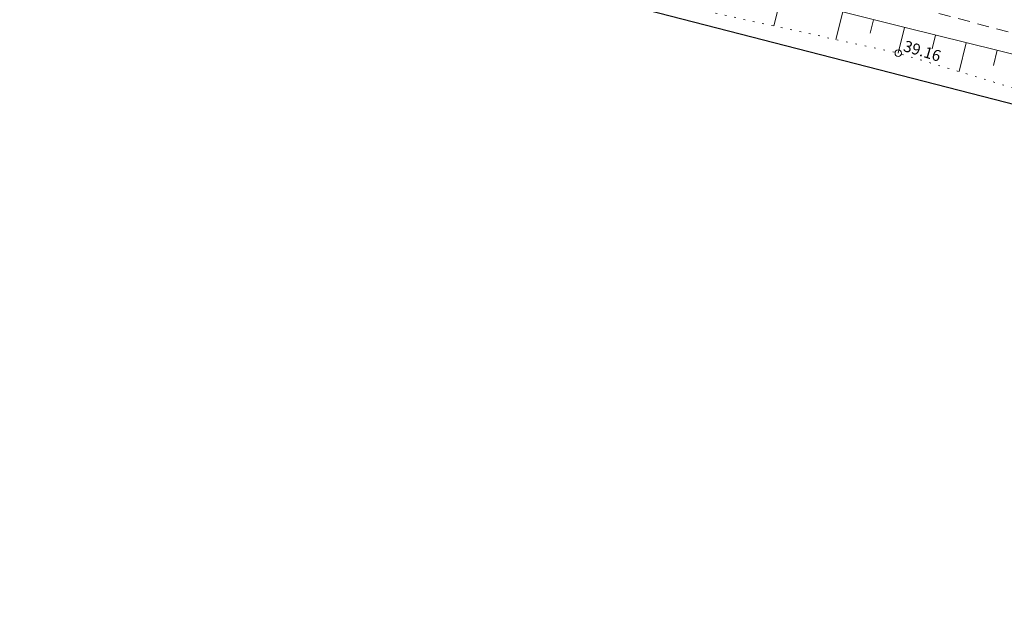
# Model space of a CAD drawing. Units: millimetres. Extents: x 544674 to 552306, y 6584905 to 6588043.
# Drawn here: x 550665 to 550727, y 6586811 to 6586848 of the extents above; entities that cross this region are included whole.
import ezdxf
from ezdxf.enums import TextEntityAlignment as Align

# ---------------------------------------------------------------- set-up
doc = ezdxf.new("R2010")
doc.units = ezdxf.units.MM
for name, pattern in [('G20067 Geoalus 2013 xref$0$ASFBET', [2.5, 1.5, -1]), ('G20067 Geoalus 2013 xref$0$NOLVAALL', [1.2, 0.2, -1]), ('G20067 Geoalus 2013 xref$0$NOLVAKRIIPS', [0.2, 0.1, 0.1]), ('G20067 Geoalus 2013 xref$0$NOLVAPEAL', [0.2, 0.1, 0.1])]:
    doc.linetypes.add(name, pattern=pattern)
for name, color, linetype, lineweight, transparency in [('G20067 Geoalus 2013 xref$0$korgus-EH2000', 3, 'Continuous', 9, 0.6), ('G20067 Geoalus 2013 xref$0$RELJEEF', 252, 'Continuous', 9, 0.6), ('G20067 Geoalus 2013 xref$0$TEE', 7, 'Continuous', 9, 0.2)]:
    doc.layers.add(name, color=color, linetype=linetype, lineweight=lineweight, transparency=transparency)
doc.layers.add('VWX2_KATASTRIYKSU', color=7, linetype='Continuous')
doc.styles.add('G20067 Geoalus 2013 xref$0$ITALIC', font='italic.shx')

msp = doc.modelspace()

# ---------------------------------------------------------------- linework, layer by layer
at = {"layer": 'G20067 Geoalus 2013 xref$0$korgus-EH2000', "linetype": 'Continuous'}
msp.add_circle((550720.411, 6586845.829), 0.2, dxfattribs=at)
at = {"layer": 'G20067 Geoalus 2013 xref$0$RELJEEF', "linetype": 'G20067 Geoalus 2013 xref$0$NOLVAKRIIPS'}
for p, q in [((550713.046, 6586849.393), (550712.581, 6586847.54)), ((550716.926, 6586848.42), (550716.491, 6586846.686)), ((550718.865, 6586847.933), (550718.655, 6586847.096)), ((550720.805, 6586847.447), (550720.4, 6586845.831)), ((550722.747, 6586846.967), (550722.535, 6586846.108)), ((550724.688, 6586846.487), (550724.239, 6586844.669)), ((550726.63, 6586846.007), (550726.393, 6586845.048))]:
    msp.add_line(p, q, dxfattribs=at)
at = {"layer": 'G20067 Geoalus 2013 xref$0$RELJEEF', "linetype": 'G20067 Geoalus 2013 xref$0$NOLVAPEAL', "ltscale": 0.5, "flags": 128}
msp.add_lwpolyline([(550778.543, 6586831.106), (550763.831, 6586834.285), (550742.38, 6586842.114), (550720.845, 6586847.437), (550698.115, 6586853.137), (550676.125, 6586857.381), (550653.665, 6586861.26), (550632.586, 6586864.815), (550612.296, 6586868.716), (550591.845, 6586874.923), (550570.246, 6586879.975), (550547.494, 6586885.205), (550525.781, 6586888.98), (550502.52, 6586893.216), (550480.284, 6586896.566), (550460.233, 6586899.81)], dxfattribs=at)
at = {"layer": 'G20067 Geoalus 2013 xref$0$RELJEEF', "linetype": 'G20067 Geoalus 2013 xref$0$NOLVAALL', "ltscale": 0.5, "flags": 128}
msp.add_lwpolyline([(550480.039, 6586892.973), (550502.179, 6586889.545), (550525.183, 6586886.334), (550546.774, 6586881.978), (550569.486, 6586877.396), (550590.957, 6586872.102), (550611.557, 6586866.45), (550631.42, 6586862.592), (550653.281, 6586859.805), (550675.768, 6586855.748), (550697.453, 6586850.847), (550720.411, 6586845.829), (550741.616, 6586839.403), (550763.039, 6586831.836), (550777.741, 6586828.238)], dxfattribs=at)
at = {"layer": 'G20067 Geoalus 2013 xref$0$TEE', "linetype": 'G20067 Geoalus 2013 xref$0$ASFBET', "ltscale": 0.5, "transparency": 33554483, "flags": 128}
msp.add_lwpolyline([(550778.875, 6586832.001), (550764.572, 6586836.559), (550742.619, 6586843.114), (550721.202, 6586848.791), (550698.317, 6586854.228), (550676.403, 6586858.714), (550653.782, 6586862.735), (550632.92, 6586866.249), (550625.713, 6586867.538), (550619.435, 6586868.825), (550612.846, 6586870.377), (550592.039, 6586875.746), (550570.519, 6586880.952), (550547.659, 6586885.904), (550526.076, 6586890.13), (550502.656, 6586894.125), (550480.485, 6586897.31), (550460.233, 6586899.81), (550437.921, 6586902.377), (550415.372, 6586904.748), (550393.815, 6586906.897), (550371.172, 6586908.937)], dxfattribs=at)
msp.add_lwpolyline([(550778.875, 6586832.001), (550764.572, 6586836.559), (550742.619, 6586843.114), (550721.202, 6586848.791), (550698.317, 6586854.228), (550676.403, 6586858.714), (550653.782, 6586862.735), (550632.92, 6586866.249), (550625.713, 6586867.538), (550619.435, 6586868.825), (550612.846, 6586870.377), (550592.039, 6586875.746), (550570.519, 6586880.952), (550547.659, 6586885.904), (550526.076, 6586890.13), (550502.656, 6586894.125), (550480.485, 6586897.31), (550460.233, 6586899.81), (550437.921, 6586902.377), (550415.372, 6586904.748), (550393.815, 6586906.897), (550371.172, 6586908.937)], dxfattribs=at)
at = {"layer": 'VWX2_KATASTRIYKSU', "color": 1, "linetype": 'Continuous', "flags": 128}
msp.add_lwpolyline([(550517.24, 6586662.14), (550479.86, 6586892.97), (550511.2, 6586888.81), (550620.07, 6586867.74), (550670.55, 6586857.33), (550738.74, 6586839.76), (550789.4, 6586823.84), (550832.44, 6586808.28), (550876.39, 6586789.23), (550926.79, 6586762.8), (550947.71, 6586749.72), (550913.17, 6586682.62)], dxfattribs=at)

# ---------------------------------------------------------------- texts
at = {"layer": 'G20067 Geoalus 2013 xref$0$korgus-EH2000', "color": 250, "ltscale": 0.5, "true_color": 0x333333, "style": 'G20067 Geoalus 2013 xref$0$ITALIC'}
msp.add_text(' 39.16 ', height=0.7, rotation=343.141, dxfattribs=at).set_placement((550720.411, 6586845.829), align=Align.BOTTOM_LEFT)

doc.saveas('drawing.dxf')
